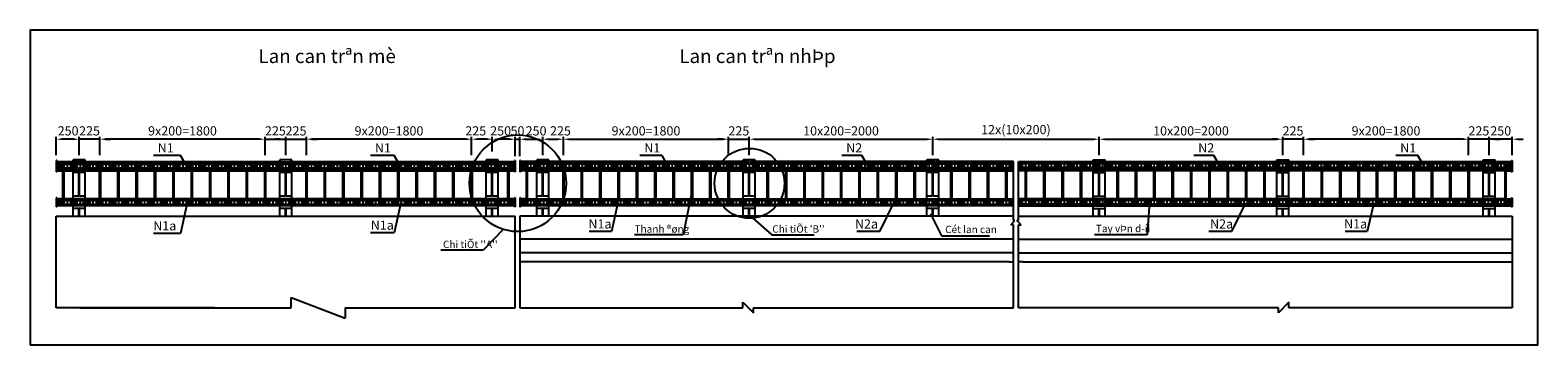
# Model space of a CAD drawing. Units: inches. Extents: x 43035 to 97967, y -103 to 13351.
# Drawn here: x 43035 to 59462, y 9926 to 13351 of the extents above; entities that cross this region are included whole.
import ezdxf
from ezdxf.enums import TextEntityAlignment as Align

# ---------------------------------------------------------------- set-up
doc = ezdxf.new("R2010")
doc.units = ezdxf.units.IN
doc.header["$LTSCALE"] = 70
doc.header["$MEASUREMENT"] = 0
doc.linetypes.add('CENTER', pattern=[2, 1.25, -0.25, 0.25, -0.25])
for name, color, linetype in [('1', 1, 'Continuous'), ('CENTER', 6, 'CENTER'), ('Dim', 1, 'Continuous')]:
    doc.layers.add(name, color=color, linetype=linetype)
doc.layers.add('4', color=4, linetype='Continuous', lineweight=18)
doc.styles.add('IN1', font='VHTIME.ttf')
doc.styles.add('KT', font='VNARIALN.ttf')
doc.styles.add('THUONG', font='VNARIALN.ttf')
doc.styles.add('TIEUDE', font='VHARIALN.ttf', dxfattribs={"height": 150})
doc.dimstyles.new('1-50', dxfattribs={"dimscale": 50, "dimtxt": 2, "dimasz": 1.2, "dimexe": 0.5, "dimexo": 1, "dimgap": 0.8, "dimtad": 1, "dimdec": 0, "dimzin": 12, "dimdsep": 46, "dimtxsty": 'KT', "dimcen": 0.09, "dimclrd": 1, "dimclre": 1, "dimclrt": 4, "dimadec": 0, "dimazin": 0, "dimtfac": 1, "dimtdec": 0, "dimtix": 1, "dimtmove": 2, "dimatfit": 3, "dimfxl": 0, "dimtolj": 1, "dimtzin": 0, "dimarcsym": 0})

# ---------------------------------------------------------------- blocks, each defined once
blk = doc.blocks.new('*D0')
at = {"color": 1, "lineweight": -2}
for p, q in [((48370, 12031), (48370, 12189)), ((48430, 12164), (48560, 12164)), ((48620, 11989), (48620, 12189))]:
    blk.add_line(p, q, dxfattribs=at)
at = {"color": 1}
for points in [[(48430, 12174), (48430, 12154), (48370, 12164)], [(48560, 12174), (48560, 12154), (48620, 12164)]]:
    blk.add_solid(points, dxfattribs=at)
at = {"layer": 'Defpoints', "color": 0}
for p in [(48620, 12164), (48370, 11981), (48620, 11939)]:
    blk.add_point(p, dxfattribs=at)
at = {"color": 4, "insert": (48548, 12255), "char_height": 100, "attachment_point": 5, "style": 'KT'}
blk.add_mtext('\\A1;250', dxfattribs=at)
blk = doc.blocks.new('*D1')
at = {"color": 1, "lineweight": -2}
for p, q in [((48620, 11989), (48620, 12189)), ((48680, 12164), (48785, 12164)), ((48845, 11989), (48845, 12189))]:
    blk.add_line(p, q, dxfattribs=at)
at = {"color": 1}
for points in [[(48680, 12174), (48680, 12154), (48620, 12164)], [(48785, 12174), (48785, 12154), (48845, 12164)]]:
    blk.add_solid(points, dxfattribs=at)
at = {"layer": 'Defpoints', "color": 0}
for p in [(48845, 12164), (48620, 11939), (48845, 11939)]:
    blk.add_point(p, dxfattribs=at)
at = {"color": 4, "insert": (48813, 12255), "char_height": 100, "attachment_point": 5, "style": 'KT'}
blk.add_mtext('\\A1;225', dxfattribs=at)
blk = doc.blocks.new('*D2')
at = {"color": 1, "lineweight": -2}
for p, q in [((48845, 11989), (48845, 12189)), ((48905, 12164), (50585, 12164)), ((50645, 11989), (50645, 12189))]:
    blk.add_line(p, q, dxfattribs=at)
at = {"color": 1}
for points in [[(48905, 12174), (48905, 12154), (48845, 12164)], [(50585, 12174), (50585, 12154), (50645, 12164)]]:
    blk.add_solid(points, dxfattribs=at)
at = {"layer": 'Defpoints', "color": 0}
for p in [(50645, 12164), (48845, 11939), (50645, 11939)]:
    blk.add_point(p, dxfattribs=at)
at = {"color": 4, "insert": (49745, 12255), "char_height": 100, "attachment_point": 5, "style": 'KT'}
blk.add_mtext('\\A1;9x200=1800', dxfattribs=at)
blk = doc.blocks.new('*D3')
at = {"color": 1, "lineweight": -2}
for p, q in [((50585, 12164), (50525, 12164)), ((50645, 11989), (50645, 12189)), ((50645, 12164), (50870, 12164)), ((50870, 11989), (50870, 12189)), ((50930, 12164), (50990, 12164))]:
    blk.add_line(p, q, dxfattribs=at)
at = {"color": 1}
for points in [[(50585, 12174), (50585, 12154), (50645, 12164)], [(50930, 12174), (50930, 12154), (50870, 12164)]]:
    blk.add_solid(points, dxfattribs=at)
at = {"layer": 'Defpoints', "color": 0}
for p in [(50870, 12164), (50645, 11939), (50870, 11939)]:
    blk.add_point(p, dxfattribs=at)
at = {"color": 4, "insert": (50757, 12255), "char_height": 100, "attachment_point": 5, "style": 'KT'}
blk.add_mtext('\\A1;225', dxfattribs=at)
blk = doc.blocks.new('cot')
for p, q in [((-65, -611), (-65, 0)), ((65, 0), (-65, 0)), ((65, -611), (65, 0)), ((-3.5, -136), (-65, -136)), ((-3.5, -393), (-3.5, -136)), ((3.5, -393), (3.5, -136)), ((65, -136), (3.5, -136)), ((-3.5, -393), (-65, -393)), ((65, -393), (3.5, -393)), ((65, -529), (-65, -529)), ((-3.5, -611), (-3.5, -529)), ((3.5, -611), (3.5, -529))]:
    blk.add_line(p, q)
blk = doc.blocks.new('*D5')
at = {"color": 1, "lineweight": -2}
for p, q in [((48260, 12164), (48200, 12164)), ((48320, 11981), (48320, 12189)), ((48320, 12164), (48370, 12164)), ((48370, 11981), (48370, 12189)), ((48430, 12164), (48490, 12164))]:
    blk.add_line(p, q, dxfattribs=at)
at = {"color": 1}
for points in [[(48260, 12174), (48260, 12154), (48320, 12164)], [(48430, 12174), (48430, 12154), (48370, 12164)]]:
    blk.add_solid(points, dxfattribs=at)
at = {"layer": 'Defpoints', "color": 0}
for p in [(48370, 12164), (48320, 11931), (48370, 11931)]:
    blk.add_point(p, dxfattribs=at)
at = {"color": 4, "insert": (48345, 12255), "char_height": 100, "attachment_point": 5, "style": 'KT'}
blk.add_mtext('\\A1;50', dxfattribs=at)
blk = doc.blocks.new('*D6')
at = {"color": 1, "lineweight": -2}
for p, q in [((48070, 12031), (48070, 12189)), ((48260, 12164), (48130, 12164)), ((48320, 12031), (48320, 12189))]:
    blk.add_line(p, q, dxfattribs=at)
at = {"color": 1}
for points in [[(48130, 12174), (48130, 12154), (48070, 12164)], [(48260, 12174), (48260, 12154), (48320, 12164)]]:
    blk.add_solid(points, dxfattribs=at)
at = {"layer": 'Defpoints', "color": 0}
for p in [(48070, 12164), (48070, 11981), (48320, 11981)]:
    blk.add_point(p, dxfattribs=at)
at = {"color": 4, "insert": (48161, 12255), "char_height": 100, "attachment_point": 5, "style": 'KT'}
blk.add_mtext('\\A1;250', dxfattribs=at)
blk = doc.blocks.new('*D7')
at = {"color": 1, "lineweight": -2}
for p, q in [((46045, 11989), (46045, 12189)), ((47785, 12164), (46105, 12164)), ((47845, 11989), (47845, 12189))]:
    blk.add_line(p, q, dxfattribs=at)
at = {"color": 1}
for points in [[(46105, 12174), (46105, 12154), (46045, 12164)], [(47785, 12174), (47785, 12154), (47845, 12164)]]:
    blk.add_solid(points, dxfattribs=at)
at = {"layer": 'Defpoints', "color": 0}
for p in [(46045, 12164), (46045, 11939), (47845, 11939)]:
    blk.add_point(p, dxfattribs=at)
at = {"color": 4, "insert": (46945, 12255), "char_height": 100, "attachment_point": 5, "style": 'KT'}
blk.add_mtext('\\A1;{\\f.VnArial Narrow|b0|i0|c0|p34;9x200=1800}', dxfattribs=at)
blk = doc.blocks.new('*D8')
at = {"color": 1, "lineweight": -2}
for p, q in [((43795, 11989), (43795, 12189)), ((45535, 12164), (43855, 12164)), ((45595, 11989), (45595, 12189))]:
    blk.add_line(p, q, dxfattribs=at)
at = {"color": 1}
for points in [[(43855, 12174), (43855, 12154), (43795, 12164)], [(45535, 12174), (45535, 12154), (45595, 12164)]]:
    blk.add_solid(points, dxfattribs=at)
at = {"layer": 'Defpoints', "color": 0}
for p in [(43795, 12164), (43795, 11939), (45595, 11939)]:
    blk.add_point(p, dxfattribs=at)
at = {"color": 4, "insert": (44695, 12255), "char_height": 100, "attachment_point": 5, "style": 'KT'}
blk.add_mtext('\\A1;{\\f.VnArial Narrow|b0|i0|c0|p34;9x200=1800}', dxfattribs=at)
blk = doc.blocks.new('*D9')
at = {"color": 1, "lineweight": -2}
for p, q in [((43320, 11989), (43320, 12189)), ((43510, 12164), (43380, 12164)), ((43570, 11989), (43570, 12189))]:
    blk.add_line(p, q, dxfattribs=at)
at = {"color": 1}
for points in [[(43380, 12174), (43380, 12154), (43320, 12164)], [(43510, 12174), (43510, 12154), (43570, 12164)]]:
    blk.add_solid(points, dxfattribs=at)
at = {"layer": 'Defpoints', "color": 0}
for p in [(43320, 12164), (43320, 11939), (43570, 11939)]:
    blk.add_point(p, dxfattribs=at)
at = {"color": 4, "insert": (43449, 12255), "char_height": 100, "attachment_point": 5, "style": 'KT'}
blk.add_mtext('\\A1;250', dxfattribs=at)
blk = doc.blocks.new('*D10')
at = {"color": 1, "lineweight": -2}
for p, q in [((50870, 11989), (50870, 12189)), ((50930, 12164), (52810, 12164)), ((52870, 11989), (52870, 12189))]:
    blk.add_line(p, q, dxfattribs=at)
at = {"color": 1}
for points in [[(50930, 12174), (50930, 12154), (50870, 12164)], [(52810, 12174), (52810, 12154), (52870, 12164)]]:
    blk.add_solid(points, dxfattribs=at)
at = {"layer": 'Defpoints', "color": 0}
for p in [(52870, 12164), (50870, 11939), (52870, 11939)]:
    blk.add_point(p, dxfattribs=at)
at = {"color": 4, "insert": (51870, 12255), "char_height": 100, "attachment_point": 5, "style": 'KT'}
blk.add_mtext('\\A1;10x200=2000', dxfattribs=at)
blk = doc.blocks.new('*D11')
at = {"color": 1, "lineweight": -2}
for p, q in [((52870, 12039), (52870, 12189)), ((52930, 12164), (54623, 12164)), ((54683, 11989), (54683, 12189))]:
    blk.add_line(p, q, dxfattribs=at)
at = {"color": 1}
for points in [[(52930, 12174), (52930, 12154), (52870, 12164)], [(54623, 12174), (54623, 12154), (54683, 12164)]]:
    blk.add_solid(points, dxfattribs=at)
at = {"layer": 'Defpoints', "color": 0}
for p in [(54683, 12164), (52870, 11989), (54683, 11939)]:
    blk.add_point(p, dxfattribs=at)
at = {"color": 4, "insert": (53776, 12269), "char_height": 100, "attachment_point": 5, "style": 'KT'}
blk.add_mtext('\\A1;12x(10x200)', dxfattribs=at)
blk = doc.blocks.new('*D12')
at = {"color": 1, "lineweight": -2}
for p, q in [((54683, 12139), (54683, 12189)), ((54743, 12164), (56623, 12164)), ((56683, 11989), (56683, 12189))]:
    blk.add_line(p, q, dxfattribs=at)
at = {"color": 1}
for points in [[(54743, 12174), (54743, 12154), (54683, 12164)], [(56623, 12174), (56623, 12154), (56683, 12164)]]:
    blk.add_solid(points, dxfattribs=at)
at = {"layer": 'Defpoints', "color": 0}
for p in [(56683, 12164), (54683, 12089), (56683, 11939)]:
    blk.add_point(p, dxfattribs=at)
at = {"color": 4, "insert": (55683, 12255), "char_height": 100, "attachment_point": 5, "style": 'KT'}
blk.add_mtext('\\A1;{\\f.VnArial Narrow|b0|i0|c0|p34;10x200=2000}', dxfattribs=at)
blk = doc.blocks.new('*D15')
at = {"color": 1, "lineweight": -2}
for p, q in [((56908, 11989), (56908, 12189)), ((58648, 12164), (56968, 12164)), ((58708, 11989), (58708, 12189))]:
    blk.add_line(p, q, dxfattribs=at)
at = {"color": 1}
for points in [[(56968, 12174), (56968, 12154), (56908, 12164)], [(58648, 12174), (58648, 12154), (58708, 12164)]]:
    blk.add_solid(points, dxfattribs=at)
at = {"layer": 'Defpoints', "color": 0}
for p in [(56908, 12164), (56908, 11939), (58708, 11939)]:
    blk.add_point(p, dxfattribs=at)
at = {"color": 4, "insert": (57808, 12255), "char_height": 100, "attachment_point": 5, "style": 'KT'}
blk.add_mtext('\\A1;9x200=1800', dxfattribs=at)
blk = doc.blocks.new('*D14')
at = {"color": 1, "lineweight": -2}
for p, q in [((58648, 12164), (58588, 12164)), ((58708, 11989), (58708, 12189)), ((58933, 12164), (58708, 12164)), ((58933, 11989), (58933, 12189)), ((58993, 12164), (59053, 12164))]:
    blk.add_line(p, q, dxfattribs=at)
at = {"color": 1}
for points in [[(58648, 12174), (58648, 12154), (58708, 12164)], [(58993, 12174), (58993, 12154), (58933, 12164)]]:
    blk.add_solid(points, dxfattribs=at)
at = {"layer": 'Defpoints', "color": 0}
for p in [(58708, 12164), (58708, 11939), (58933, 11939)]:
    blk.add_point(p, dxfattribs=at)
at = {"color": 4, "insert": (58820, 12255), "char_height": 100, "attachment_point": 5, "style": 'KT'}
blk.add_mtext('\\A1;225', dxfattribs=at)
blk = doc.blocks.new('*D13')
at = {"color": 1, "lineweight": -2}
for p, q in [((58873, 12164), (58813, 12164)), ((58933, 11989), (58933, 12189)), ((59183, 12164), (58933, 12164)), ((59183, 11989), (59183, 12189)), ((59243, 12164), (59303, 12164))]:
    blk.add_line(p, q, dxfattribs=at)
at = {"color": 1}
for points in [[(58873, 12174), (58873, 12154), (58933, 12164)], [(59243, 12174), (59243, 12154), (59183, 12164)]]:
    blk.add_solid(points, dxfattribs=at)
at = {"layer": 'Defpoints', "color": 0}
for p in [(58933, 12164), (58933, 11939), (59183, 11939)]:
    blk.add_point(p, dxfattribs=at)
at = {"color": 4, "insert": (59058, 12255), "char_height": 100, "attachment_point": 5, "style": 'KT'}
blk.add_mtext('\\A1;250', dxfattribs=at)
blk = doc.blocks.new('*D16')
at = {"color": 1, "lineweight": -2}
for p, q in [((56623, 12164), (56563, 12164)), ((56683, 12139), (56683, 12189)), ((56908, 12164), (56683, 12164)), ((56908, 12139), (56908, 12189)), ((56968, 12164), (57028, 12164))]:
    blk.add_line(p, q, dxfattribs=at)
at = {"color": 1}
for points in [[(56623, 12174), (56623, 12154), (56683, 12164)], [(56968, 12174), (56968, 12154), (56908, 12164)]]:
    blk.add_solid(points, dxfattribs=at)
at = {"layer": 'Defpoints', "color": 0}
for p in [(56683, 12164), (56683, 12089), (56908, 12089)]:
    blk.add_point(p, dxfattribs=at)
at = {"color": 4, "insert": (56795, 12255), "char_height": 100, "attachment_point": 5, "style": 'KT'}
blk.add_mtext('\\A1;225', dxfattribs=at)
blk = doc.blocks.new('*D17')
at = {"color": 1, "lineweight": -2}
for p, q in [((45535, 12164), (45475, 12164)), ((45595, 11989), (45595, 12189)), ((45595, 12164), (45820, 12164)), ((45820, 11989), (45820, 12189)), ((45880, 12164), (45940, 12164))]:
    blk.add_line(p, q, dxfattribs=at)
at = {"color": 1}
for points in [[(45535, 12174), (45535, 12154), (45595, 12164)], [(45880, 12174), (45880, 12154), (45820, 12164)]]:
    blk.add_solid(points, dxfattribs=at)
at = {"layer": 'Defpoints', "color": 0}
for p in [(45820, 12164), (45595, 11939), (45820, 11939)]:
    blk.add_point(p, dxfattribs=at)
at = {"color": 4, "insert": (45707, 12255), "char_height": 100, "attachment_point": 5, "style": 'KT'}
blk.add_mtext('\\A1;225', dxfattribs=at)
blk = doc.blocks.new('*D18')
at = {"color": 1, "lineweight": -2}
for p, q in [((43510, 12164), (43450, 12164)), ((43570, 11989), (43570, 12189)), ((43795, 12164), (43570, 12164)), ((43795, 11989), (43795, 12189)), ((43855, 12164), (43915, 12164))]:
    blk.add_line(p, q, dxfattribs=at)
at = {"color": 1}
for points in [[(43510, 12174), (43510, 12154), (43570, 12164)], [(43855, 12174), (43855, 12154), (43795, 12164)]]:
    blk.add_solid(points, dxfattribs=at)
at = {"layer": 'Defpoints', "color": 0}
for p in [(43570, 12164), (43570, 11939), (43795, 11939)]:
    blk.add_point(p, dxfattribs=at)
at = {"color": 4, "insert": (43682, 12255), "char_height": 100, "attachment_point": 5, "style": 'KT'}
blk.add_mtext('\\A1;225', dxfattribs=at)
blk = doc.blocks.new('*D19')
at = {"color": 1, "lineweight": -2}
for p, q in [((45760, 12164), (45700, 12164)), ((45820, 12139), (45820, 12189)), ((45820, 12164), (46045, 12164)), ((46045, 12039), (46045, 12189)), ((46105, 12164), (46165, 12164))]:
    blk.add_line(p, q, dxfattribs=at)
at = {"color": 1}
for points in [[(45760, 12174), (45760, 12154), (45820, 12164)], [(46105, 12174), (46105, 12154), (46045, 12164)]]:
    blk.add_solid(points, dxfattribs=at)
at = {"layer": 'Defpoints', "color": 0}
for p in [(46045, 12164), (45820, 12089), (46045, 11989)]:
    blk.add_point(p, dxfattribs=at)
at = {"color": 4, "insert": (45932, 12255), "char_height": 100, "attachment_point": 5, "style": 'KT'}
blk.add_mtext('\\A1;225', dxfattribs=at)
blk = doc.blocks.new('*D20')
at = {"color": 1, "lineweight": -2}
for p, q in [((47845, 12039), (47845, 12189)), ((48010, 12164), (47905, 12164)), ((48070, 12031), (48070, 12189))]:
    blk.add_line(p, q, dxfattribs=at)
at = {"color": 1}
for points in [[(47905, 12174), (47905, 12154), (47845, 12164)], [(48010, 12174), (48010, 12154), (48070, 12164)]]:
    blk.add_solid(points, dxfattribs=at)
at = {"layer": 'Defpoints', "color": 0}
for p in [(47845, 12164), (47845, 11989), (48070, 11981)]:
    blk.add_point(p, dxfattribs=at)
at = {"color": 4, "insert": (47890, 12255), "char_height": 100, "attachment_point": 5, "style": 'KT'}
blk.add_mtext('\\A1;225', dxfattribs=at)

msp = doc.modelspace()

# ---------------------------------------------------------------- linework, layer by layer
for p, q in [((43327.12, 11930.81), (43320.12, 11930.81)), ((43320.12, 11930.81), (43320.12, 11810.81)), ((43327.12, 11930.81), (43327.12, 11810.81)), ((43327.12, 11921.61), (45770.87, 11921.61)), ((45868.37, 11921.61), (48312.62, 11921.61)), ((48312.62, 11930.81), (48312.62, 11810.81)), ((48319.62, 11930.81), (48312.62, 11930.81)), ((48319.62, 11930.81), (48319.62, 11810.81)), ((48319.62, 11921.61), (48319.62, 11820.01)), ((48376.62, 11930.81), (48369.62, 11930.81)), ((48369.62, 11930.81), (48369.62, 11810.81)), ((48376.62, 11930.81), (48376.62, 11810.81)), ((48684.97, 11921.61), (48376.62, 11921.61)), ((50318.26, 11921.61), (48684.97, 11921.61)), ((50866.47, 11921.61), (50318.26, 11921.61)), ((52343.26, 11921.61), (50873.47, 11921.61)), ((52891.47, 11921.61), (52343.26, 11921.61)), ((53747.53, 11921.61), (52898.47, 11921.61)), ((53747.53, 11280.88), (53747.53, 11921.61)), ((53747.53, 11439.66), (53747.53, 11921.61)), ((53804.98, 11439.66), (53804.98, 11921.61)), ((53804.98, 11280.88), (53804.98, 11921.61)), ((53804.98, 11921.61), (54654.05, 11921.61)), ((54661.05, 11921.61), (55209.26, 11921.61)), ((55209.26, 11921.61), (56679.05, 11921.61)), ((56686.05, 11921.61), (57234.26, 11921.61)), ((57234.26, 11921.61), (58867.55, 11921.61)), ((58867.55, 11921.61), (59175.9, 11921.61)), ((59175.9, 11930.81), (59175.9, 11810.81)), ((59175.9, 11930.81), (59182.9, 11930.81)), ((59182.9, 11930.81), (59182.9, 11810.81)), ((43327.12, 11810.81), (43320.12, 11810.81)), ((43327.12, 11820.01), (48312.62, 11820.01)), ((43388.47, 11820.01), (43388.47, 11515.96)), ((43401.47, 11820.01), (43401.47, 11515.96)), ((43788.12, 11820.01), (43788.12, 11516.21)), ((43801.12, 11820.01), (43801.12, 11515.96)), ((43988.12, 11820.01), (43988.12, 11515.96)), ((44001.12, 11820.01), (44001.12, 11515.96)), ((44188.12, 11820.01), (44188.12, 11515.96)), ((44201.12, 11820.01), (44201.12, 11515.96)), ((44388.12, 11820.01), (44388.12, 11515.96)), ((44401.12, 11820.01), (44401.12, 11515.96)), ((44588.12, 11820.01), (44588.12, 11515.96)), ((44601.12, 11820.01), (44601.12, 11515.96)), ((44788.12, 11820.01), (44788.12, 11515.96)), ((44801.12, 11820.01), (44801.12, 11515.96)), ((44988.12, 11820.01), (44988.12, 11515.96)), ((45001.12, 11820.01), (45001.12, 11515.96)), ((45188.12, 11820.01), (45188.12, 11515.96)), ((45201.12, 11820.01), (45201.12, 11515.96)), ((45388.12, 11820.01), (45388.12, 11515.96)), ((45401.12, 11820.01), (45401.12, 11515.96)), ((45588.12, 11820.01), (45588.12, 11515.96)), ((45601.12, 11820.01), (45601.12, 11515.96)), ((46038.12, 11820.01), (46038.12, 11516.21)), ((46051.12, 11820.01), (46051.12, 11515.96)), ((46238.12, 11820.01), (46238.12, 11515.96)), ((46251.12, 11820.01), (46251.12, 11515.96)), ((46438.12, 11820.01), (46438.12, 11515.96)), ((46451.12, 11820.01), (46451.12, 11515.96)), ((46638.12, 11820.01), (46638.12, 11515.96)), ((46651.12, 11820.01), (46651.12, 11515.96)), ((46838.12, 11820.01), (46838.12, 11515.96)), ((46851.12, 11820.01), (46851.12, 11515.96)), ((47038.12, 11820.01), (47038.12, 11515.96)), ((47051.12, 11820.01), (47051.12, 11515.96)), ((47238.12, 11820.01), (47238.12, 11515.96)), ((47251.12, 11820.01), (47251.12, 11515.96)), ((47438.12, 11820.01), (47438.12, 11515.96)), ((47451.12, 11820.01), (47451.12, 11515.96)), ((47638.12, 11820.01), (47638.12, 11515.96)), ((47651.12, 11820.01), (47651.12, 11515.96)), ((47838.12, 11820.01), (47838.12, 11515.96)), ((47851.12, 11820.01), (47851.12, 11515.96)), ((48237.77, 11820.01), (48237.77, 11515.96)), ((48250.77, 11820.01), (48250.77, 11515.96)), ((48319.62, 11810.81), (48312.62, 11810.81)), ((48376.62, 11810.81), (48369.62, 11810.81)), ((48451.47, 11820.01), (48376.62, 11820.01)), ((48438.47, 11820.01), (48438.47, 11515.96)), ((48438.47, 11820.01), (48451.47, 11820.01)), ((48451.47, 11820.01), (48451.47, 11515.96)), ((48451.47, 11820.01), (53747.53, 11820.01)), ((48838.47, 11820.01), (48838.47, 11516.21)), ((48851.47, 11820.01), (48838.47, 11820.01)), ((48851.47, 11820.01), (48851.47, 11515.96)), ((49038.47, 11820.01), (49038.47, 11515.96)), ((49051.47, 11820.01), (49051.47, 11515.96)), ((49238.47, 11820.01), (49238.47, 11515.96)), ((49251.47, 11820.01), (49251.47, 11515.96)), ((49438.47, 11820.01), (49438.47, 11515.96)), ((49451.47, 11820.01), (49451.47, 11515.96)), ((49638.47, 11820.01), (49638.47, 11515.96)), ((49651.47, 11820.01), (49651.47, 11515.96)), ((49838.47, 11820.01), (49838.47, 11515.96)), ((49851.47, 11820.01), (49851.47, 11515.96)), ((50038.47, 11820.01), (50038.47, 11515.96)), ((50051.47, 11820.01), (50051.47, 11515.96)), ((50238.47, 11820.01), (50238.47, 11515.96)), ((50251.47, 11820.01), (50251.47, 11515.96)), ((50438.47, 11820.01), (50438.47, 11515.96)), ((50451.47, 11820.01), (50451.47, 11515.96)), ((50638.47, 11820.01), (50638.47, 11515.96)), ((50651.47, 11820.01), (50638.47, 11820.01)), ((50651.47, 11820.01), (50651.47, 11515.96)), ((51063.47, 11820.01), (51063.47, 11515.96)), ((51076.47, 11820.01), (51076.47, 11515.96)), ((51263.47, 11820.01), (51263.47, 11515.96)), ((51276.47, 11820.01), (51276.47, 11515.96)), ((51463.47, 11820.01), (51463.47, 11515.96)), ((51476.47, 11820.01), (51476.47, 11515.96)), ((51663.47, 11820.01), (51663.47, 11515.96)), ((51676.47, 11820.01), (51676.47, 11515.96)), ((51863.47, 11820.01), (51863.47, 11515.96)), ((51876.47, 11820.01), (51876.47, 11515.96)), ((52063.47, 11820.01), (52063.47, 11515.96)), ((52076.47, 11820.01), (52076.47, 11515.96)), ((52263.47, 11820.01), (52263.47, 11515.96)), ((52276.47, 11820.01), (52276.47, 11515.96)), ((52463.47, 11820.01), (52463.47, 11515.96)), ((52476.47, 11820.01), (52476.47, 11515.96)), ((52663.47, 11820.01), (52663.47, 11515.96)), ((52676.47, 11820.01), (52663.47, 11820.01)), ((52676.47, 11820.01), (52676.47, 11515.96)), ((53063.47, 11820.01), (53076.47, 11820.01)), ((53063.47, 11820.01), (53063.47, 11515.96)), ((53076.47, 11820.01), (53076.47, 11515.96)), ((53263.47, 11820.01), (53263.47, 11515.96)), ((53276.47, 11820.01), (53276.47, 11515.96)), ((53463.47, 11820.01), (53463.47, 11515.96)), ((53476.47, 11820.01), (53476.47, 11515.96)), ((53663.47, 11820.01), (53663.47, 11515.96)), ((53676.47, 11820.01), (53676.47, 11515.96)), ((59101.05, 11820.01), (53804.98, 11820.01)), ((53876.05, 11820.01), (53876.05, 11515.96)), ((53889.05, 11820.01), (53889.05, 11515.96)), ((54076.05, 11820.01), (54076.05, 11515.96)), ((54089.05, 11820.01), (54089.05, 11515.96)), ((54276.05, 11820.01), (54276.05, 11515.96)), ((54289.05, 11820.01), (54289.05, 11515.96)), ((54476.05, 11820.01), (54476.05, 11515.96)), ((54489.05, 11820.01), (54476.05, 11820.01)), ((54489.05, 11820.01), (54489.05, 11515.96)), ((54876.05, 11820.01), (54889.05, 11820.01)), ((54876.05, 11820.01), (54876.05, 11515.96)), ((54889.05, 11820.01), (54889.05, 11515.96)), ((55076.05, 11820.01), (55076.05, 11515.96)), ((55089.05, 11820.01), (55089.05, 11515.96)), ((55276.05, 11820.01), (55276.05, 11515.96)), ((55289.05, 11820.01), (55289.05, 11515.96)), ((55476.05, 11820.01), (55476.05, 11515.96)), ((55489.05, 11820.01), (55489.05, 11515.96)), ((55676.05, 11820.01), (55676.05, 11515.96)), ((55689.05, 11820.01), (55689.05, 11515.96)), ((55876.05, 11820.01), (55876.05, 11515.96)), ((55889.05, 11820.01), (55889.05, 11515.96)), ((56076.05, 11820.01), (56076.05, 11515.96)), ((56089.05, 11820.01), (56089.05, 11515.96)), ((56276.05, 11820.01), (56276.05, 11515.96)), ((56289.05, 11820.01), (56289.05, 11515.96)), ((56476.05, 11820.01), (56476.05, 11515.96)), ((56489.05, 11820.01), (56489.05, 11515.96)), ((56901.05, 11820.01), (56914.05, 11820.01)), ((56901.05, 11820.01), (56901.05, 11515.96)), ((56914.05, 11820.01), (56914.05, 11515.96)), ((57101.05, 11820.01), (57101.05, 11515.96)), ((57114.05, 11820.01), (57114.05, 11515.96)), ((57301.05, 11820.01), (57301.05, 11515.96)), ((57314.05, 11820.01), (57314.05, 11515.96)), ((57501.05, 11820.01), (57501.05, 11515.96)), ((57514.05, 11820.01), (57514.05, 11515.96)), ((57701.05, 11820.01), (57701.05, 11515.96)), ((57714.05, 11820.01), (57714.05, 11515.96)), ((57901.05, 11820.01), (57901.05, 11515.96)), ((57914.05, 11820.01), (57914.05, 11515.96)), ((58101.05, 11820.01), (58101.05, 11515.96)), ((58114.05, 11820.01), (58114.05, 11515.96)), ((58301.05, 11820.01), (58301.05, 11515.96)), ((58314.05, 11820.01), (58314.05, 11515.96)), ((58501.05, 11820.01), (58501.05, 11515.96)), ((58514.05, 11820.01), (58514.05, 11515.96)), ((58701.05, 11820.01), (58714.05, 11820.01)), ((58701.05, 11820.01), (58701.05, 11515.96)), ((58714.05, 11820.01), (58714.05, 11516.21)), ((59114.05, 11820.01), (59101.05, 11820.01)), ((59101.05, 11820.01), (59101.05, 11515.96)), ((59101.05, 11820.01), (59175.9, 11820.01)), ((59114.05, 11820.01), (59114.05, 11515.96)), ((59175.9, 11810.81), (59182.9, 11810.81)), ((43320.12, 11527.81), (43320.12, 11427.81)), ((43327.12, 11527.81), (43320.12, 11527.81)), ((43327.12, 11527.81), (43327.12, 11427.81)), ((48319.62, 11515.96), (43327.12, 11515.96)), ((48312.62, 11527.81), (48312.62, 11427.81)), ((48319.62, 11527.81), (48312.62, 11527.81)), ((48319.62, 11527.81), (48319.62, 11427.81)), ((48376.62, 11527.81), (48369.62, 11527.81)), ((48369.62, 11527.81), (48369.62, 11427.81)), ((48376.62, 11527.81), (48376.62, 11427.81)), ((48451.47, 11515.96), (48376.62, 11515.96)), ((48451.47, 11515.96), (53747.53, 11515.96)), ((59101.05, 11515.96), (53804.98, 11515.96)), ((59101.05, 11515.96), (59175.9, 11515.96)), ((59175.9, 11527.81), (59175.9, 11427.81)), ((59175.9, 11527.81), (59182.9, 11527.81)), ((59182.9, 11527.81), (59182.9, 11427.81)), ((43327.12, 11427.81), (43320.12, 11427.81)), ((48319.62, 11439.66), (43327.12, 11439.66)), ((48319.62, 11427.81), (48312.62, 11427.81)), ((48376.62, 11427.81), (48369.62, 11427.81)), ((48684.97, 11439.66), (48376.62, 11439.66)), ((50319.46, 11439.66), (48684.97, 11439.66)), ((50934.97, 11439.66), (50319.46, 11439.66)), ((52344.46, 11439.66), (50934.97, 11439.66)), ((52898.47, 11439.66), (52344.46, 11439.66)), ((53747.53, 11439.66), (52898.47, 11439.66)), ((53804.98, 11439.66), (54654.05, 11439.66)), ((54654.05, 11439.66), (55208.06, 11439.66)), ((55208.06, 11439.66), (56617.55, 11439.66)), ((56617.55, 11439.66), (57233.06, 11439.66)), ((57233.06, 11439.66), (58867.55, 11439.66)), ((58867.55, 11439.66), (59175.9, 11439.66)), ((59175.9, 11427.81), (59182.9, 11427.81)), ((43319.62, 11327.81), (48319.62, 11327.81)), ((43319.62, 10327.81), (43319.62, 11327.81)), ((48319.62, 10327.81), (48319.62, 11327.81)), ((52326.37, 11327.81), (48369.62, 11327.81)), ((48369.62, 11327.81), (48369.62, 10327.81)), ((53747.53, 11327.81), (52326.37, 11327.81)), ((53718.57, 11233.83), (53765.62, 11280.88)), ((53747.53, 11233.83), (53718.57, 11233.83)), ((53765.62, 11280.88), (53747.53, 11280.88)), ((53747.53, 10327.81), (53747.53, 11233.83)), ((53786.9, 11280.88), (53804.98, 11280.88)), ((53833.94, 11233.83), (53786.9, 11280.88)), ((53804.98, 11327.81), (55226.14, 11327.81)), ((53804.98, 11233.83), (53833.94, 11233.83)), ((53804.98, 10327.81), (53804.98, 11233.83)), ((55226.14, 11327.81), (59182.9, 11327.81)), ((59182.9, 11327.81), (59182.9, 10327.81)), ((52326.37, 11077.81), (48369.62, 11077.81)), ((53747.53, 11077.81), (52326.37, 11077.81)), ((53804.98, 11077.81), (55226.14, 11077.81)), ((55226.14, 11077.81), (59182.9, 11077.81)), ((52326.37, 10927.81), (48369.62, 10927.81)), ((53747.53, 10927.81), (52326.37, 10927.81)), ((53804.98, 10927.81), (55226.14, 10927.81)), ((55226.14, 10927.81), (59182.9, 10927.81)), ((52326.37, 10827.81), (48369.62, 10827.81)), ((53701.47, 10827.81), (52326.37, 10827.81)), ((53701.47, 10827.81), (53747.53, 10827.81)), ((53851.05, 10827.81), (53804.98, 10827.81)), ((53851.05, 10827.81), (55226.14, 10827.81)), ((55226.14, 10827.81), (59182.9, 10827.81)), ((45878.31, 10440.46), (46466.86, 10215.15)), ((45878.31, 10327.81), (45878.31, 10440.46)), ((50801.73, 10327.81), (50801.73, 10389.57)), ((50801.73, 10389.57), (50915.6, 10275.7)), ((56750.79, 10389.57), (56636.91, 10275.7)), ((56750.79, 10327.81), (56750.79, 10389.57)), ((45045.03, 10327.81), (43319.62, 10327.81)), ((43577.2, 10327.81), (45878.31, 10327.81)), ((46466.86, 10327.81), (48319.62, 10327.81)), ((46466.86, 10327.81), (46466.86, 10215.15)), ((48369.62, 10327.81), (50801.73, 10327.81)), ((50915.6, 10275.7), (50915.6, 10327.81)), ((50915.6, 10327.81), (53747.53, 10327.81)), ((56636.91, 10327.81), (53804.98, 10327.81)), ((56636.91, 10275.7), (56636.91, 10327.81)), ((59182.9, 10327.81), (56750.79, 10327.81))]:
    msp.add_line(p, q)
msp.add_lwpolyline([(43035.19, 9925.98), (59462.35, 9925.98), (59462.35, 13351.06), (43035.19, 13351.06)], close=True)
msp.add_circle((50873.18, 11684.18), 380.59)
at = {"layer": '1'}
msp.add_circle((48348.28, 11684.18), 526.24, dxfattribs=at)
at = {"layer": 'CENTER'}
for p, q in [((43327.12, 11870.81), (48312.62, 11870.81)), ((48376.62, 11874.7), (53747.53, 11874.7)), ((59175.9, 11874.7), (53804.98, 11874.7)), ((43327.12, 11477.81), (48312.62, 11477.81)), ((48376.62, 11477.81), (53747.53, 11477.81)), ((59175.9, 11477.81), (53804.98, 11477.81))]:
    msp.add_line(p, q, dxfattribs=at)
at = {"layer": 'Dim', "ltscale": 20}
for p, q in [((43327.12, 11917.72), (48312.62, 11917.72)), ((43327.12, 11907.62), (48312.62, 11907.62)), ((43327.12, 11891.04), (48312.62, 11891.04)), ((43327.12, 11851.01), (48312.62, 11851.01)), ((43327.12, 11834), (48312.62, 11834)), ((48376.62, 11911.51), (53747.53, 11911.51)), ((48376.62, 11894.93), (53747.53, 11894.93)), ((48376.62, 11854.9), (53747.53, 11854.9)), ((48376.62, 11837.89), (53747.53, 11837.89)), ((48376.62, 11827.79), (53747.53, 11827.79)), ((59175.9, 11911.51), (53804.98, 11911.51)), ((59175.9, 11894.93), (53804.98, 11894.93)), ((59175.9, 11854.9), (53804.98, 11854.9)), ((59175.9, 11837.89), (53804.98, 11837.89)), ((59175.9, 11827.79), (53804.98, 11827.79)), ((43327.12, 11823.9), (48312.62, 11823.9)), ((43327.12, 11509.44), (48312.62, 11509.44)), ((48376.62, 11509.44), (53747.53, 11509.44)), ((59175.9, 11509.44), (53804.98, 11509.44)), ((43327.12, 11498.04), (48312.62, 11498.04)), ((43327.12, 11458.01), (48312.62, 11458.01)), ((43327.12, 11445.98), (48312.62, 11445.98)), ((48376.62, 11498.04), (53747.53, 11498.04)), ((48376.62, 11458.01), (53747.53, 11458.01)), ((48376.62, 11445.98), (53747.53, 11445.98)), ((59175.9, 11498.04), (53804.98, 11498.04)), ((59175.9, 11458.01), (53804.98, 11458.01)), ((59175.9, 11445.98), (53804.98, 11445.98))]:
    msp.add_line(p, q, dxfattribs=at)

# ---------------------------------------------------------------- block references
for p in [(43569.62, 11938.81), (45819.62, 11938.81), (48069.62, 11938.81), (48619.97, 11938.81), (50869.97, 11938.81), (52869.97, 11938.81)]:
    msp.add_blockref('cot', p)
at = {"xscale": -1}
for p in [(54682.55, 11938.81), (56682.55, 11938.81), (58932.55, 11938.81)]:
    msp.add_blockref('cot', p, dxfattribs=at)

# ---------------------------------------------------------------- texts
at = {"layer": '4', "style": 'TIEUDE'}
for s, p in [('%%uLan can trªn mè', (46271.37, 12993.44)), ('%%uLan can trªn nhÞp', (50959.47, 12993.44))]:
    msp.add_text(s, height=150, dxfattribs=at).set_placement(p, align=Align.CENTER)
at = {"layer": '4', "style": 'IN1', "width": 0.999082}
for s, p in [('N1', (44425.06, 12019.82)), ('N1', (46791.56, 12019.82)), ('N1', (49726.61, 12019.82)), ('N2', (51926.45, 12019.82)), ('N2', (55762.05, 12019.82)), ('N1', (57962.88, 12019.82)), ('N1a', (44376.58, 11171.57)), ('N1a', (46746.81, 11178.46)), ('N1a', (49118.43, 11192.24)), ('N2a', (52022.01, 11192.03)), ('N2a', (55891.17, 11192.03)), ('N1a', (57351.4, 11192.24))]:
    msp.add_text(s, height=100, dxfattribs=at).set_placement(p)
at = {"layer": '4', "style": 'THUONG'}
for s, p in [('Thanh ®øng', (49620.71, 11146.82)), ("Chi tiÕt 'B''", (51121.05, 11146.91)), ('Cét lan can', (53004.85, 11142.12)), ('Tay vÞn d\xadíi', (54647, 11152.27)), ("Chi tiÕt ''A''", (47532.96, 10979.11))]:
    msp.add_text(s, height=80, dxfattribs=at).set_placement(p)

# ---------------------------------------------------------------- dimensions: what is measured, and where the dimension line sits
for base, p1, p2, picture, middle in [((43320.11688831, 12163.89949299), (43569.61688831, 11938.80906025), (43320.11688831, 11938.80906025), '*D9', (43449.11709059, 12254.95679177)), ((47844.62, 12163.9), (48069.62, 11980.81), (47844.62, 11988.81), '*D20', (47889.53, 12254.99)), ((48069.62, 12163.9), (48319.62, 11980.81), (48069.62, 11980.81), '*D6', (48161.3, 12255.03)), ((48619.97, 12163.9), (48369.62, 11980.81), (48619.97, 11938.81), '*D0', (48547.81, 12255.03)), ((48844.97, 12163.9), (48619.97, 11938.81), (48844.97, 11938.81), '*D1', (48812.79, 12254.99))]:
    dim = msp.add_linear_dim(base=base, p1=p1, p2=p2, dimstyle='1-50')
    dim.commit()
    dim.dimension.update_dxf_attribs({"geometry": picture, "text_midpoint": middle, "dimtype": 160})
for base, p1, p2, picture, middle in [((43569.62, 12163.9), (43794.62, 11938.81), (43569.62, 11938.81), '*D18', (43682.12, 12254.99)), ((45819.62, 12163.9), (45594.62, 11938.81), (45819.62, 11938.81), '*D17', (45707.12, 12254.99)), ((46044.62, 12163.9), (45819.62, 12088.85), (46044.62, 11988.81), '*D19', (45932.12, 12254.99)), ((48369.62, 12163.9), (48319.62, 11930.81), (48369.62, 11930.81), '*D5', (48344.62, 12254.99)), ((50869.97, 12163.9), (50644.97, 11938.81), (50869.97, 11938.81), '*D3', (50757.47, 12254.99)), ((56682.55, 12163.9), (56907.55, 12088.85), (56682.55, 12088.85), '*D16', (56795.05, 12254.99))]:
    dim = msp.add_linear_dim(base=base, p1=p1, p2=p2, dimstyle='1-50')
    dim.commit()
    dim.dimension.update_dxf_attribs({"geometry": picture, "text_midpoint": middle})
for base, p1, p2, text, picture, middle in [((43794.62, 12163.9), (45594.62, 11938.81), (43794.62, 11938.81), '{\\f.VnArial Narrow|b0|i0|c0|p34;9x200=<>}', '*D8', (44694.62, 12255.06)), ((46044.62, 12163.9), (47844.62, 11938.81), (46044.62, 11938.81), '{\\f.VnArial Narrow|b0|i0|c0|p34;9x200=<>}', '*D7', (46944.62, 12255.06)), ((50644.97, 12163.9), (48844.97, 11938.81), (50644.97, 11938.81), '9x200=<>', '*D2', (49744.97, 12255.06)), ((52869.97, 12163.9), (50869.97, 11938.81), (52869.97, 11938.81), '10x200=<>', '*D10', (51869.97, 12255.03)), ((54682.55, 12163.9), (52869.97, 11988.81), (54682.55, 11938.81), '12x(10x200)', '*D11', (53776.26, 12269.45)), ((56682.55, 12163.9), (54682.55, 12088.85), (56682.55, 11938.81), '{\\f.VnArial Narrow|b0|i0|c0|p34;10x200=<>}', '*D12', (55682.55, 12255.03))]:
    dim = msp.add_linear_dim(base=base, p1=p1, p2=p2, text=text, dimstyle='1-50')
    dim.commit()
    dim.dimension.update_dxf_attribs({"geometry": picture, "text_midpoint": middle})
dim = msp.add_linear_dim(base=(56907.55, 12163.9), p1=(58707.55, 11938.81), p2=(56907.55, 11938.81), angle=180, text='9x200=<>', dimstyle='1-50')
dim.commit()
dim.dimension.update_dxf_attribs({"geometry": '*D15', "text_midpoint": (57807.55, 12255.06)})
for base, p1, p2, picture, middle in [((58707.55, 12163.9), (58932.55, 11938.81), (58707.55, 11938.81), '*D14', (58820.05, 12254.99)), ((58932.55, 12163.9), (59182.55, 11938.81), (58932.55, 11938.81), '*D13', (59057.55, 12255.03))]:
    dim = msp.add_linear_dim(base=base, p1=p1, p2=p2, angle=180, dimstyle='1-50')
    dim.commit()
    dim.dimension.update_dxf_attribs({"geometry": picture, "text_midpoint": middle})

# ---------------------------------------------------------------- leaders
for points in [[(44745.74, 11863.71), (44673.53, 11985.73), (44377.8, 11985.73)], [(47072.26, 11863.71), (47000.05, 11985.73), (46744.3, 11985.73)], [(49992, 11863.71), (49919.79, 11985.73), (49679.34, 11985.73)], [(52169.77, 11863.71), (52097.56, 11985.73), (51879.19, 11985.73)], [(56005.38, 11863.71), (55933.17, 11985.73), (55714.79, 11985.73)], [(58228.28, 11863.71), (58156.07, 11985.73), (57915.62, 11985.73)], [(50251.47, 11628.92), (50150.31, 11124.72), (49618.14, 11124.72)], [(44745.74, 11470.71), (44673.53, 11137.49), (44377.8, 11137.49)], [(47072.26, 11470.71), (47000.05, 11144.37), (46744.3, 11144.37)], [(49439.77, 11470.71), (49367.56, 11158.15), (49127.11, 11158.15)], [(52441.58, 11470.71), (52290.3, 11157.95), (52041.63, 11157.95)], [(52844.12, 11350.73), (52963.74, 11110.7), (53487.21, 11110.7)], [(55232.65, 11477.43), (55206.79, 11124.72), (54633.56, 11124.72)], [(56277.18, 11470.71), (56125.9, 11157.95), (55877.24, 11157.95)], [(57676.04, 11470.71), (57603.83, 11158.15), (57363.38, 11158.15)], [(48188.82, 11182.68), (47970.91, 10956.92), (47508.73, 10956.92)], [(50909.29, 11305.31), (51116.33, 11124.72), (51578.51, 11124.72)]]:
    msp.add_leader(points, dimstyle='1-50', override={"dimscale": 30, "dimgap": 0.8, "dimtad": 0, "dimtoh": 1, "dimaunit": 1, "dimadec": 3, "dimtdec": 0})

doc.saveas('drawing.dxf')
